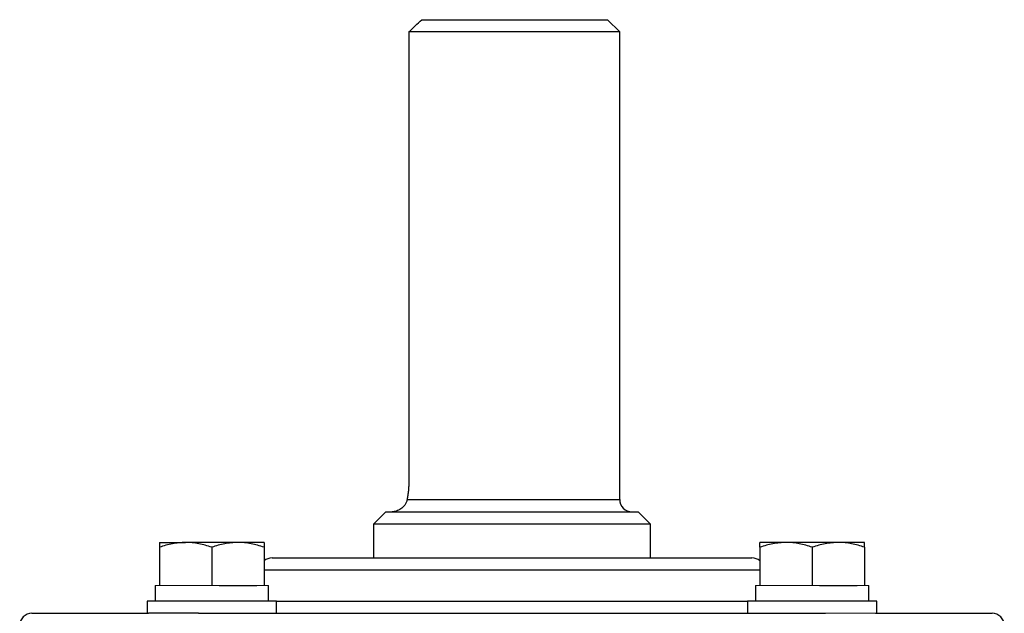
# Model space of a CAD drawing. Units: inches. Extents: x -54.8 to 43.3, y -21.2 to 30.
# Drawn here: x 12.1 to 18.4, y -6.9 to -3.1 of the extents above; entities that cross this region are included whole.
import ezdxf

# ---------------------------------------------------------------- set-up
doc = ezdxf.new("R2010")
doc.units = ezdxf.units.IN
doc.header["$MEASUREMENT"] = 0

msp = doc.modelspace()

# ---------------------------------------------------------------- linework, layer by layer
at = {"color": 7, "linetype": 'Continuous', "lineweight": 25}
for p, q in [((14.6373, -3.053), (15.8251, -3.053)), ((15.9039, -3.1317), (15.8251, -3.053)), ((14.5546, -3.1317), (14.5546, -6.0058)), ((15.9039, -3.1317), (14.5546, -3.1317)), ((15.9039, -6.1239), (15.9039, -3.1317)), ((14.4078, -6.2026), (14.3291, -6.2814)), ((14.4078, -6.2026), (16.022, -6.2026)), ((16.1007, -6.2814), (16.022, -6.2026)), ((14.3291, -6.2814), (14.3291, -6.4979)), ((16.1007, -6.2814), (14.3291, -6.2814)), ((16.1007, -6.4979), (16.1007, -6.2814)), ((12.9594, -6.3995), (13.1267, -6.3995)), ((13.4613, -6.3995), (13.1267, -6.3995)), ((13.6287, -6.3995), (13.4613, -6.3995)), ((16.9685, -6.3995), (16.8011, -6.3995)), ((17.3031, -6.3995), (16.9685, -6.3995)), ((17.4704, -6.3995), (17.3031, -6.3995)), ((12.9594, -6.4294), (12.9594, -6.6751)), ((13.294, -6.4294), (13.294, -6.6751)), ((13.6287, -6.4294), (13.6287, -6.6751)), ((16.8011, -6.4294), (16.8011, -6.6751)), ((17.1358, -6.4294), (17.1358, -6.6751)), ((17.4704, -6.4294), (17.4704, -6.6751)), ((13.6795, -6.4979), (14.1292, -6.4979)), ((14.1292, -6.4979), (16.7503, -6.4979)), ((12.9318, -6.6751), (12.9318, -6.7735)), ((13.3413, -6.6751), (13.5814, -6.6751)), ((13.6562, -6.7735), (13.6562, -6.6751)), ((16.7736, -6.6751), (16.7736, -6.7735)), ((17.1831, -6.6751), (17.4231, -6.6751)), ((17.498, -6.7735), (17.498, -6.6751)), ((12.8806, -6.7735), (12.8806, -6.8522)), ((13.7074, -6.7735), (12.8806, -6.7735)), ((13.7074, -6.8522), (13.7074, -6.7735)), ((16.7224, -6.7735), (16.7224, -6.8522)), ((17.5492, -6.7735), (16.7224, -6.7735)), ((17.5492, -6.8522), (17.5492, -6.7735)), ((12.144, -6.8522), (12.8894, -6.8522)), ((13.2093, -6.8522), (12.8894, -6.8522)), ((13.2093, -6.8522), (17.2205, -6.8522)), ((17.5404, -6.8522), (18.2858, -6.8522))]:
    msp.add_line(p, q, dxfattribs=at)
at = {"color": 8, "linetype": 'Continuous', "lineweight": 25}
for p, q in [((14.5442, -6.1239), (15.9039, -6.1239)), ((14.0735, -6.5766), (13.6287, -6.5766)), ((16.8011, -6.5766), (14.0735, -6.5766)), ((13.7074, -6.7735), (14.0735, -6.7735)), ((14.0735, -6.7735), (16.7224, -6.7735))]:
    msp.add_line(p, q, dxfattribs=at)
at = {"color": 144, "linetype": 'Continuous', "lineweight": 18}
for p, q in [((12.9318, -6.6751), (12.9594, -6.6751)), ((12.9594, -6.6751), (13.0067, -6.6751)), ((13.0067, -6.6751), (13.2467, -6.6751)), ((13.2467, -6.6751), (13.294, -6.6751)), ((13.294, -6.6751), (13.3413, -6.6751)), ((13.5814, -6.6751), (13.6287, -6.6751)), ((13.6287, -6.6751), (13.6562, -6.6751)), ((16.7736, -6.6751), (16.8011, -6.6751)), ((16.8011, -6.6751), (16.8484, -6.6751)), ((16.8484, -6.6751), (17.0885, -6.6751)), ((17.0885, -6.6751), (17.1358, -6.6751)), ((17.1358, -6.6751), (17.1831, -6.6751)), ((17.4231, -6.6751), (17.4704, -6.6751)), ((17.4704, -6.6751), (17.498, -6.6751)), ((17.5404, -6.8522), (17.2205, -6.8522))]:
    msp.add_line(p, q, dxfattribs=at)
at = {"color": 7, "linetype": 'Continuous', "lineweight": 25}
for centre, start, end in [((15.9826, -6.1239), 180, 270), ((13.6795, -6.5766), 90, 130.17947), ((16.7503, -6.5766), 49.82053, 90), ((12.144, -6.931), 90, 180), ((18.2858, -6.931), 0, 90)]:
    msp.add_arc(centre, 0.0787, start, end, dxfattribs=at)
msp.add_open_spline([(14.5546, -3.1317), (14.5821, -3.1054), (14.6097, -3.0792), (14.6373, -3.053)], degree=3, dxfattribs=at)
for points, knots in [([(14.5546, -6.0058), (14.5546, -6.0163), (14.5544, -6.0271), (14.5534, -6.048), (14.5526, -6.0582), (14.5508, -6.0782), (14.5496, -6.088), (14.547, -6.1067), (14.5456, -6.1155), (14.5442, -6.1239)], [0, 0, 0, 0, 0.25, 0.25, 0.5, 0.5, 0.75, 0.75, 1, 1, 1, 1]), ([(14.5442, -6.1239), (14.5429, -6.1308), (14.5408, -6.1372), (14.5354, -6.149), (14.5321, -6.1544), (14.5212, -6.1692), (14.5127, -6.1771), (14.4946, -6.1899), (14.4852, -6.1946), (14.4708, -6.1994), (14.466, -6.2006), (14.4566, -6.2022), (14.4518, -6.2026), (14.4472, -6.2026)], [0, 0, 0, 0, 0.125, 0.125, 0.25, 0.25, 0.5, 0.5, 0.75, 0.75, 0.875, 0.875, 1, 1, 1, 1]), ([(13.1267, -6.3995), (13.1125, -6.3995), (13.0982, -6.4002), (13.07, -6.4029), (13.056, -6.4049), (13.0142, -6.4127), (12.9867, -6.4203), (12.9594, -6.4294)], [0, 0, 0, 0, 0.25, 0.25, 0.5, 0.5, 1, 1, 1, 1]), ([(12.9594, -6.3995), (12.9594, -6.3995), (12.9594, -6.4023), (12.9594, -6.4128), (12.9594, -6.4203), (12.9594, -6.4294)], [0, 0, 0, 0, 0.5, 0.5, 1, 1, 1, 1]), ([(13.294, -6.4294), (13.2666, -6.4202), (13.2391, -6.4127), (13.1834, -6.4023), (13.1552, -6.3995), (13.1267, -6.3995)], [0, 0, 0, 0, 0.5, 0.5, 1, 1, 1, 1]), ([(13.4613, -6.3995), (13.4471, -6.3995), (13.4329, -6.4002), (13.4047, -6.4029), (13.3906, -6.4049), (13.3489, -6.4127), (13.3213, -6.4203), (13.294, -6.4294)], [0, 0, 0, 0, 0.25, 0.25, 0.5, 0.5, 1, 1, 1, 1]), ([(13.6287, -6.4294), (13.6013, -6.4202), (13.5737, -6.4127), (13.518, -6.4023), (13.4898, -6.3995), (13.4613, -6.3995)], [0, 0, 0, 0, 0.5, 0.5, 1, 1, 1, 1]), ([(13.6287, -6.3995), (13.6287, -6.3995), (13.6287, -6.4023), (13.6287, -6.4128), (13.6287, -6.4203), (13.6287, -6.4294)], [0, 0, 0, 0, 0.5, 0.5, 1, 1, 1, 1]), ([(16.9685, -6.3995), (16.9543, -6.3995), (16.94, -6.4002), (16.9118, -6.4029), (16.8978, -6.4049), (16.856, -6.4127), (16.8284, -6.4203), (16.8011, -6.4294)], [0, 0, 0, 0, 0.25, 0.25, 0.5, 0.5, 1, 1, 1, 1]), ([(16.8011, -6.4294), (16.8011, -6.4203), (16.8011, -6.4127), (16.8011, -6.4023), (16.8011, -6.3995), (16.8011, -6.3995)], [0, 0, 0, 0, 0.5, 0.5, 1, 1, 1, 1]), ([(17.1358, -6.4294), (17.1084, -6.4202), (17.0808, -6.4127), (17.0251, -6.4023), (16.997, -6.3995), (16.9685, -6.3995)], [0, 0, 0, 0, 0.5, 0.5, 1, 1, 1, 1]), ([(17.3031, -6.3995), (17.2889, -6.3995), (17.2746, -6.4002), (17.2464, -6.4029), (17.2324, -6.4049), (17.1906, -6.4127), (17.1631, -6.4203), (17.1358, -6.4294)], [0, 0, 0, 0, 0.25, 0.25, 0.5, 0.5, 1, 1, 1, 1]), ([(17.4704, -6.4294), (17.4431, -6.4202), (17.4155, -6.4127), (17.3598, -6.4023), (17.3316, -6.3995), (17.3031, -6.3995)], [0, 0, 0, 0, 0.5, 0.5, 1, 1, 1, 1]), ([(17.4704, -6.4294), (17.4704, -6.4203), (17.4704, -6.4127), (17.4704, -6.4023), (17.4704, -6.3995), (17.4704, -6.3995)], [0, 0, 0, 0, 0.5, 0.5, 1, 1, 1, 1])]:
    msp.add_open_spline(points, degree=3, knots=knots, dxfattribs=at)

doc.saveas('drawing.dxf')
